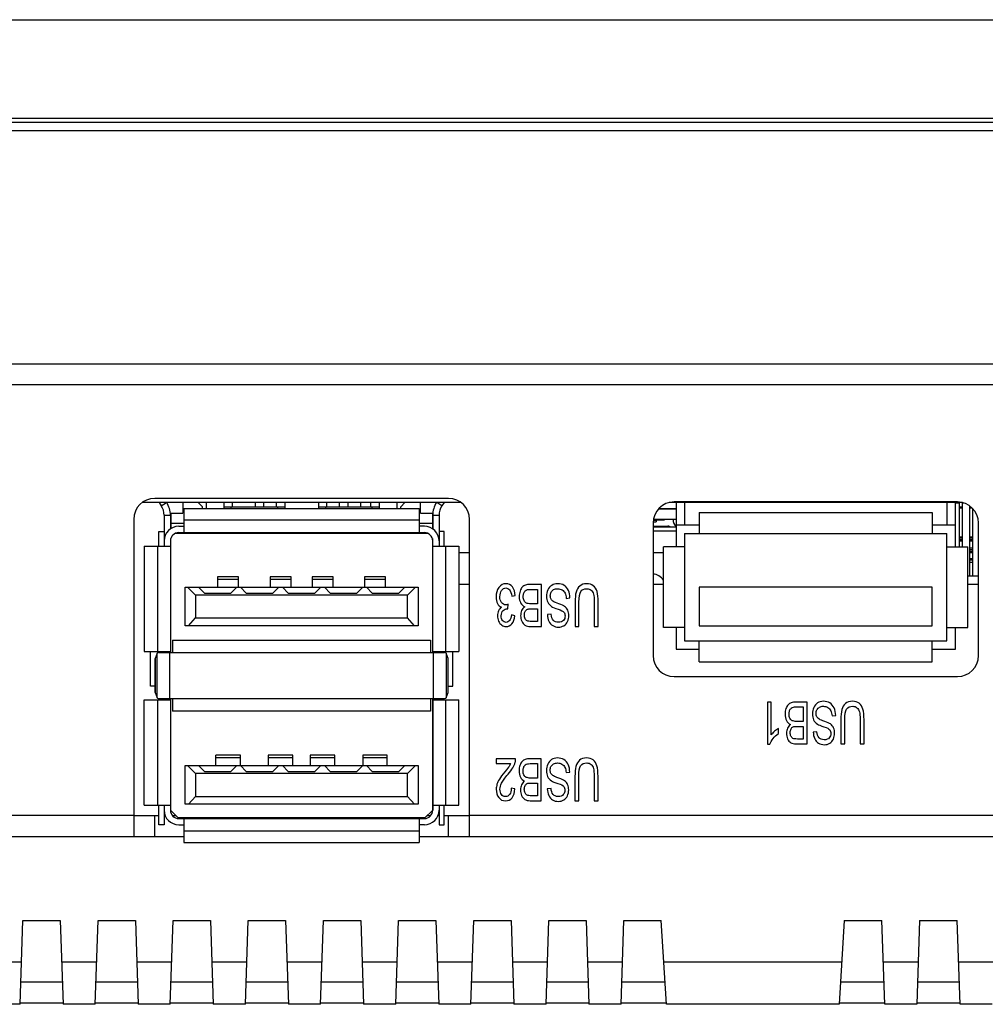
# Model space of a CAD drawing. Extents: x 0 to 1170, y 0 to 805.
# Drawn here: x 427 to 473, y 177 to 224 of the extents above; entities that cross this region are included whole.
import ezdxf

# ---------------------------------------------------------------- set-up
doc = ezdxf.new("R2010")
doc.units = 0
doc.header["$MEASUREMENT"] = 0
doc.layers.add('1_外観図', color=7, linetype='CONTINUOUS')

msp = doc.modelspace()

# ---------------------------------------------------------------- linework, layer by layer
at = {"layer": '1_外観図', "color": 7, "linetype": 'Continuous'}
for p, q in [((266.198, 224.083), (557.798, 224.083)), ((560.398, 219.383), (263.598, 219.383)), ((560.198, 219.183), (263.798, 219.183)), ((556.948, 218.783), (267.048, 218.783)), ((553.498, 206.683), (270.498, 206.683)), ((447.498, 201.283), (433.498, 201.283)), ((448.098, 201.083), (432.898, 201.083)), ((433.71, 201.083), (433.815, 200.925)), ((434.838, 201.083), (434.838, 200.583)), ((434.888, 200.803), (446.108, 200.803)), ((434.888, 200.803), (434.888, 199.653)), ((435.57, 201.083), (435.77, 200.883)), ((435.77, 200.803), (435.77, 200.883)), ((435.948, 201.083), (435.948, 200.803)), ((436.798, 201.083), (436.798, 200.803)), ((436.798, 200.883), (439.698, 200.883)), ((437.198, 201.083), (437.198, 200.883)), ((438.298, 200.883), (438.298, 201.083)), ((438.698, 200.883), (438.698, 201.083)), ((439.298, 200.883), (439.298, 201.083)), ((439.698, 201.083), (439.698, 200.803)), ((441.298, 201.083), (441.298, 200.803)), ((441.298, 200.883), (444.198, 200.883)), ((441.698, 200.883), (441.698, 201.083)), ((442.298, 200.883), (442.298, 201.083)), ((442.698, 201.083), (442.698, 200.883)), ((443.323, 200.883), (443.323, 201.083)), ((443.798, 200.883), (443.798, 201.083)), ((444.198, 201.083), (444.198, 200.803)), ((445.048, 200.803), (445.048, 201.083)), ((445.225, 200.883), (445.425, 201.083)), ((445.225, 200.803), (445.225, 200.883)), ((446.108, 200.803), (446.108, 199.653)), ((446.158, 200.583), (446.158, 201.083)), ((447.286, 201.083), (447.181, 200.925)), ((458.348, 200.773), (457.497, 200.773)), ((458.348, 200.783), (457.505, 200.783)), ((471.991, 201.083), (458.005, 201.083)), ((471.748, 201.113), (458.248, 201.113)), ((458.348, 201.083), (458.348, 198.973)), ((458.748, 201.083), (458.748, 200.013)), ((471.248, 201.083), (471.248, 200.013)), ((471.648, 198.973), (471.648, 201.083)), ((471.648, 201.063), (471.823, 201.063)), ((471.723, 201.083), (471.723, 201.063)), ((471.823, 201.083), (471.823, 198.973)), ((471.823, 200.883), (471.973, 200.883)), ((471.973, 201.083), (471.973, 198.973)), ((471.973, 201.063), (472.06, 201.063)), ((472.323, 200.931), (472.323, 197.583)), ((472.323, 200.883), (472.386, 200.883)), ((472.473, 200.802), (472.473, 197.583)), ((432.498, 200.283), (432.498, 185.183)), ((433.948, 200.483), (434.248, 200.483)), ((433.948, 200.483), (433.948, 199.013)), ((434.248, 200.483), (434.248, 199.828)), ((434.268, 200.583), (434.838, 200.583)), ((434.268, 200.583), (434.268, 199.841)), ((446.158, 200.583), (446.728, 200.583)), ((446.728, 200.583), (446.728, 199.841)), ((446.748, 200.483), (447.048, 200.483)), ((446.748, 200.483), (446.748, 199.828)), ((447.048, 200.483), (447.048, 199.013)), ((448.498, 185.183), (448.498, 200.283)), ((458.348, 200.273), (457.261, 200.273)), ((457.388, 200.273), (457.388, 200.163)), ((457.388, 200.263), (457.788, 200.263)), ((457.788, 200.273), (457.788, 200.263)), ((459.448, 200.613), (470.548, 200.613)), ((459.448, 200.613), (459.448, 199.613)), ((470.548, 200.613), (470.548, 199.613)), ((434.888, 200.083), (434.268, 200.083)), ((434.648, 199.953), (434.888, 199.953)), ((446.728, 200.083), (446.108, 200.083)), ((446.348, 199.953), (446.108, 199.953)), ((457.248, 200.113), (457.248, 193.793)), ((457.248, 199.963), (457.943, 199.963)), ((457.248, 199.933), (458.348, 199.933)), ((457.249, 200.163), (457.388, 200.163)), ((459.448, 200.013), (458.348, 200.013)), ((471.648, 200.013), (470.548, 200.013)), ((472.748, 193.793), (472.748, 200.113)), ((433.698, 199.703), (433.948, 199.703)), ((433.698, 199.013), (433.698, 199.703)), ((434.268, 193.943), (434.268, 199.378)), ((446.541, 199.603), (434.454, 199.603)), ((434.648, 199.653), (446.348, 199.653)), ((446.728, 199.378), (446.728, 193.943)), ((447.298, 199.703), (447.048, 199.703)), ((447.298, 199.013), (447.298, 199.703)), ((457.248, 199.733), (458.348, 199.733)), ((458.748, 199.613), (471.248, 199.613)), ((458.748, 199.613), (458.748, 194.493)), ((471.248, 194.493), (471.248, 199.613)), ((471.823, 199.453), (471.973, 199.453)), ((472.323, 199.453), (472.473, 199.453)), ((432.998, 199.013), (434.248, 199.013)), ((432.998, 199.013), (432.998, 193.993)), ((434.248, 199.253), (434.248, 193.943)), ((446.748, 193.943), (446.748, 199.253)), ((446.748, 199.013), (447.998, 199.013)), ((447.998, 199.013), (447.998, 193.993)), ((458.748, 198.973), (457.748, 198.973)), ((457.748, 195.133), (457.748, 198.973)), ((471.248, 198.973), (472.248, 198.973)), ((471.823, 199.253), (471.973, 199.253)), ((472.248, 195.133), (472.248, 198.973)), ((472.323, 199.253), (472.473, 199.253)), ((472.473, 198.903), (472.323, 198.903)), ((448.498, 198.683), (447.998, 198.683)), ((457.748, 198.683), (457.248, 198.683)), ((472.323, 198.703), (472.473, 198.703)), ((472.473, 198.403), (472.323, 198.403)), ((437.498, 197.553), (436.498, 197.553)), ((436.498, 197.553), (436.498, 197.053)), ((437.498, 197.053), (437.498, 197.553)), ((439.998, 197.553), (438.998, 197.553)), ((438.998, 197.553), (438.998, 197.053)), ((439.998, 197.053), (439.998, 197.553)), ((441.998, 197.553), (440.998, 197.553)), ((440.998, 197.553), (440.998, 197.053)), ((441.998, 197.053), (441.998, 197.553)), ((444.498, 197.553), (443.498, 197.553)), ((443.498, 197.553), (443.498, 197.053)), ((444.498, 197.053), (444.498, 197.553)), ((472.748, 197.583), (472.248, 197.583)), ((434.948, 197.053), (446.048, 197.053)), ((434.948, 195.213), (434.948, 197.053)), ((435.068, 197.053), (435.448, 196.673)), ((435.585, 197.053), (435.865, 196.773)), ((437.13, 196.773), (437.41, 197.053)), ((437.585, 197.053), (437.865, 196.773)), ((439.13, 196.773), (439.41, 197.053)), ((439.585, 197.053), (439.865, 196.773)), ((441.13, 196.773), (441.41, 197.053)), ((441.585, 197.053), (441.865, 196.773)), ((443.13, 196.773), (443.41, 197.053)), ((443.585, 197.053), (443.865, 196.773)), ((445.13, 196.773), (445.41, 197.053)), ((445.548, 196.673), (445.928, 197.053)), ((446.048, 197.053), (446.048, 195.213)), ((448.498, 197.183), (447.998, 197.183)), ((451.925, 197.183), (451.391, 197.183)), ((451.925, 195.183), (451.925, 197.183)), ((457.748, 197.183), (457.248, 197.183)), ((470.548, 197.053), (459.448, 197.053)), ((459.448, 197.053), (459.448, 195.213)), ((470.548, 195.213), (470.548, 197.053)), ((472.748, 197.183), (472.248, 197.183)), ((445.548, 196.673), (435.448, 196.673)), ((435.448, 196.673), (435.448, 195.588)), ((435.865, 196.773), (437.13, 196.773)), ((437.865, 196.773), (439.13, 196.773)), ((439.865, 196.773), (441.13, 196.773)), ((441.865, 196.773), (443.13, 196.773)), ((443.865, 196.773), (445.13, 196.773)), ((445.548, 195.588), (445.548, 196.673)), ((450.509, 196.623), (450.681, 196.655)), ((451.391, 196.947), (451.739, 196.947)), ((451.739, 196.947), (451.739, 196.26)), ((453.11, 196.519), (453.285, 196.541)), ((450.323, 196.021), (450.342, 196.237)), ((451.739, 196.26), (451.416, 196.26)), ((453.53, 196.339), (453.53, 195.183)), ((453.715, 195.183), (453.715, 196.338)), ((454.446, 196.338), (454.446, 195.183)), ((454.631, 195.183), (454.631, 196.339)), ((435.116, 195.213), (435.448, 195.588)), ((435.448, 195.588), (445.548, 195.588)), ((445.879, 195.213), (445.548, 195.588)), ((450.664, 195.694), (450.492, 195.737)), ((451.437, 196.024), (451.739, 196.024)), ((451.739, 196.024), (451.739, 195.419)), ((452.39, 195.766), (452.212, 195.747)), ((446.048, 195.213), (434.948, 195.213)), ((451.399, 195.183), (451.925, 195.183)), ((451.739, 195.419), (451.46, 195.419)), ((453.53, 195.183), (453.715, 195.183)), ((454.446, 195.183), (454.631, 195.183)), ((458.748, 195.133), (457.748, 195.133)), ((458.348, 195.133), (458.348, 194.093)), ((459.448, 195.213), (470.548, 195.213)), ((471.248, 195.133), (472.248, 195.133)), ((471.648, 194.093), (471.648, 195.133)), ((434.268, 194.613), (434.248, 194.613)), ((434.348, 194.533), (446.648, 194.533)), ((434.348, 194.533), (434.348, 193.933)), ((446.648, 194.533), (446.648, 193.933)), ((446.728, 194.613), (446.748, 194.613)), ((458.748, 194.493), (471.248, 194.493)), ((459.448, 193.493), (459.448, 194.493)), ((470.548, 193.493), (470.548, 194.493)), ((432.998, 193.993), (434.248, 193.993)), ((433.298, 192.333), (433.298, 193.993)), ((433.609, 193.905), (433.518, 193.654)), ((433.688, 193.943), (434.348, 193.943)), ((433.948, 193.993), (433.948, 193.943)), ((446.648, 193.943), (447.307, 193.943)), ((446.748, 193.993), (447.998, 193.993)), ((447.048, 193.993), (447.048, 193.943)), ((447.478, 193.654), (447.387, 193.905)), ((447.698, 192.333), (447.698, 193.993)), ((458.348, 194.093), (459.448, 194.093)), ((470.548, 194.093), (471.648, 194.093)), ((433.518, 193.654), (433.517, 193.649)), ((433.517, 192.038), (433.517, 193.649)), ((447.479, 193.649), (447.478, 193.654)), ((447.478, 192.038), (447.478, 193.649)), ((459.448, 193.493), (470.548, 193.493)), ((458.248, 192.793), (471.748, 192.793)), ((433.517, 192.333), (433.298, 192.333)), ((447.478, 192.333), (447.698, 192.333)), ((433.517, 192.038), (433.518, 192.033)), ((433.518, 192.033), (433.609, 191.782)), ((447.387, 191.782), (447.478, 192.033)), ((447.478, 192.033), (447.479, 192.038)), ((432.998, 191.693), (434.248, 191.693)), ((432.998, 186.673), (432.998, 191.693)), ((433.688, 191.743), (434.348, 191.743)), ((433.698, 191.693), (433.698, 191.743)), ((433.948, 191.743), (433.948, 191.693)), ((434.248, 191.743), (434.248, 186.433)), ((434.268, 186.413), (434.268, 191.743)), ((434.348, 191.753), (434.348, 191.153)), ((446.648, 191.753), (446.648, 191.153)), ((446.648, 191.743), (447.307, 191.743)), ((446.728, 191.743), (446.728, 186.413)), ((446.748, 191.743), (446.748, 186.433)), ((446.748, 191.693), (447.998, 191.693)), ((447.048, 191.743), (447.048, 191.693)), ((447.298, 191.693), (447.298, 191.743)), ((447.998, 186.673), (447.998, 191.693)), ((462.871, 191.583), (462.7, 191.583)), ((462.7, 191.583), (462.7, 189.575)), ((462.871, 190.019), (462.871, 191.583)), ((464.59, 191.583), (464.056, 191.583)), ((464.59, 189.583), (464.59, 191.583)), ((446.648, 191.153), (434.348, 191.153)), ((464.056, 191.347), (464.404, 191.347)), ((464.404, 191.347), (464.404, 190.66)), ((465.775, 190.919), (465.949, 190.941)), ((464.404, 190.66), (464.08, 190.66)), ((464.102, 190.424), (464.404, 190.424)), ((464.404, 190.424), (464.404, 189.819)), ((466.195, 190.739), (466.195, 189.583)), ((466.38, 189.583), (466.38, 190.738)), ((467.111, 190.738), (467.111, 189.583)), ((467.296, 189.583), (467.296, 190.739)), ((463.215, 190.077), (463.215, 190.315)), ((465.055, 190.166), (464.877, 190.147)), ((462.7, 189.575), (462.81, 189.575)), ((464.064, 189.583), (464.59, 189.583)), ((464.404, 189.819), (464.124, 189.819)), ((466.195, 189.583), (466.38, 189.583)), ((467.111, 189.583), (467.296, 189.583)), ((437.583, 189.053), (436.413, 189.053)), ((436.413, 188.553), (436.413, 189.053)), ((437.583, 188.553), (437.583, 189.053)), ((440.083, 189.053), (438.913, 189.053)), ((438.913, 189.053), (438.913, 188.553)), ((440.083, 188.553), (440.083, 189.053)), ((442.083, 189.053), (440.913, 189.053)), ((440.913, 189.053), (440.913, 188.553)), ((442.083, 188.553), (442.083, 189.053)), ((444.583, 189.053), (443.413, 189.053)), ((443.413, 189.053), (443.413, 188.553)), ((444.583, 188.553), (444.583, 189.054)), ((434.948, 188.553), (446.048, 188.553)), ((434.948, 186.713), (434.948, 188.553)), ((435.448, 188.173), (435.068, 188.553)), ((435.585, 188.553), (435.865, 188.273)), ((437.13, 188.273), (437.41, 188.553)), ((437.585, 188.553), (437.865, 188.273)), ((439.13, 188.273), (439.41, 188.553)), ((439.585, 188.553), (439.865, 188.273)), ((441.13, 188.273), (441.41, 188.553)), ((441.585, 188.553), (441.865, 188.273)), ((443.13, 188.273), (443.41, 188.553)), ((443.585, 188.553), (443.865, 188.273)), ((445.13, 188.273), (445.41, 188.553)), ((445.928, 188.553), (445.548, 188.173)), ((446.048, 188.553), (446.048, 186.713)), ((450.697, 188.883), (449.772, 188.883)), ((449.772, 188.883), (449.772, 188.647)), ((449.772, 188.647), (450.458, 188.647)), ((451.917, 188.883), (451.384, 188.883)), ((451.384, 188.647), (451.732, 188.647)), ((451.732, 188.647), (451.732, 187.96)), ((451.917, 186.883), (451.917, 188.883)), ((445.548, 188.173), (435.448, 188.173)), ((435.448, 188.173), (435.448, 187.088)), ((435.865, 188.273), (437.13, 188.273)), ((437.865, 188.273), (439.13, 188.273)), ((439.865, 188.273), (441.13, 188.273)), ((441.865, 188.273), (443.13, 188.273)), ((443.865, 188.273), (445.13, 188.273)), ((445.548, 187.088), (445.548, 188.173)), ((453.103, 188.219), (453.277, 188.241)), ((451.732, 187.96), (451.408, 187.96)), ((451.429, 187.724), (451.732, 187.724)), ((451.732, 187.724), (451.732, 187.119)), ((453.523, 188.039), (453.523, 186.883)), ((453.708, 186.883), (453.708, 188.038)), ((454.439, 188.038), (454.439, 186.883)), ((454.624, 186.883), (454.624, 188.039)), ((450.665, 187.454), (450.488, 187.48)), ((452.383, 187.466), (452.205, 187.447)), ((432.998, 186.673), (434.248, 186.673)), ((433.698, 185.733), (433.698, 186.673)), ((433.948, 186.673), (433.948, 185.733)), ((446.048, 186.713), (434.948, 186.713)), ((435.116, 186.713), (435.448, 187.088)), ((435.448, 187.088), (445.548, 187.088)), ((445.548, 187.088), (445.879, 186.713)), ((446.748, 186.673), (447.998, 186.673)), ((447.048, 186.673), (447.048, 185.733)), ((447.298, 185.733), (447.298, 186.673)), ((451.392, 186.883), (451.917, 186.883)), ((451.732, 187.119), (451.452, 187.119)), ((453.523, 186.883), (453.708, 186.883)), ((454.439, 186.883), (454.624, 186.883)), ((434.618, 186.063), (434.268, 186.413)), ((446.728, 186.413), (446.378, 186.063)), ((432.498, 186.183), (433.698, 186.183)), ((433.948, 185.733), (433.698, 185.733)), ((433.994, 186.183), (433.948, 186.183)), ((434.336, 186.183), (434.498, 186.183)), ((446.378, 186.063), (434.618, 186.063)), ((434.648, 186.033), (446.348, 186.033)), ((434.648, 185.733), (434.888, 185.733)), ((434.888, 186.033), (434.888, 184.883)), ((434.898, 186.063), (434.898, 186.033)), ((446.098, 186.063), (446.098, 186.033)), ((446.108, 186.033), (446.108, 184.883)), ((446.348, 185.733), (446.108, 185.733)), ((446.498, 186.183), (446.66, 186.183)), ((447.001, 186.183), (447.048, 186.183)), ((447.048, 185.733), (447.298, 185.733)), ((447.298, 186.183), (448.498, 186.183)), ((300.458, 185.183), (434.888, 185.183)), ((434.888, 184.883), (446.108, 184.883)), ((446.108, 185.183), (523.538, 185.183)), ((427.084, 177.183), (427.218, 181.183)), ((427.218, 181.183), (428.998, 181.183)), ((428.998, 181.183), (429.131, 177.183)), ((430.664, 177.183), (430.798, 181.183)), ((430.798, 181.183), (432.578, 181.183)), ((432.578, 181.183), (432.711, 177.183)), ((434.244, 177.183), (434.378, 181.183)), ((434.378, 181.183), (436.158, 181.183)), ((436.158, 181.183), (436.291, 177.183)), ((437.824, 177.183), (437.958, 181.183)), ((437.958, 181.183), (439.738, 181.183)), ((439.738, 181.183), (439.871, 177.183)), ((441.404, 177.183), (441.538, 181.183)), ((441.538, 181.183), (443.318, 181.183)), ((443.318, 181.183), (443.451, 177.183)), ((444.984, 177.183), (445.118, 181.183)), ((445.118, 181.183), (446.898, 181.183)), ((446.898, 181.183), (447.031, 177.183)), ((448.564, 177.183), (448.698, 181.183)), ((448.698, 181.183), (450.478, 181.183)), ((450.478, 181.183), (450.611, 177.183)), ((452.144, 177.183), (452.278, 181.183)), ((452.278, 181.183), (454.058, 181.183)), ((454.058, 181.183), (454.191, 177.183)), ((455.724, 177.183), (455.858, 181.183)), ((455.858, 181.183), (457.638, 181.183)), ((457.878, 177.183), (457.638, 181.183)), ((466.358, 181.183), (466.118, 177.183)), ((466.358, 181.183), (468.148, 181.183)), ((468.281, 177.183), (468.148, 181.183)), ((469.948, 181.183), (469.814, 177.183)), ((469.948, 181.183), (471.738, 181.183)), ((471.871, 177.183), (471.738, 181.183)), ((427.151, 179.183), (425.484, 179.183)), ((430.731, 179.183), (429.064, 179.183)), ((434.311, 179.183), (432.644, 179.183)), ((437.891, 179.183), (436.224, 179.183)), ((441.471, 179.183), (439.804, 179.183)), ((445.051, 179.183), (443.384, 179.183)), ((448.631, 179.183), (446.964, 179.183)), ((452.211, 179.183), (450.544, 179.183)), ((455.791, 179.183), (454.124, 179.183)), ((466.238, 179.183), (457.758, 179.183)), ((469.881, 179.183), (468.214, 179.183)), ((473.471, 179.183), (471.804, 179.183)), ((427.084, 177.183), (425.551, 177.183)), ((429.129, 177.233), (427.086, 177.233)), ((430.664, 177.183), (429.131, 177.183)), ((432.709, 177.233), (430.666, 177.233)), ((434.244, 177.183), (432.711, 177.183)), ((436.289, 177.233), (434.246, 177.233)), ((437.824, 177.183), (436.291, 177.183)), ((439.869, 177.233), (437.826, 177.233)), ((441.404, 177.183), (439.871, 177.183)), ((443.449, 177.233), (441.406, 177.233)), ((444.984, 177.183), (443.451, 177.183)), ((447.029, 177.233), (444.986, 177.233)), ((448.564, 177.183), (447.031, 177.183)), ((450.609, 177.233), (448.566, 177.233)), ((452.144, 177.183), (450.611, 177.183)), ((454.189, 177.233), (452.146, 177.233)), ((455.724, 177.183), (454.191, 177.183)), ((457.875, 177.233), (455.726, 177.233)), ((466.118, 177.183), (457.878, 177.183)), ((468.279, 177.233), (466.121, 177.233)), ((469.814, 177.183), (468.281, 177.183)), ((471.869, 177.233), (469.816, 177.233)), ((473.404, 177.183), (471.871, 177.183))]:
    msp.add_line(p, q, dxfattribs=at)
at = {"layer": '1_外観図', "color": 9, "linetype": 'Continuous'}
for p, q in [((552.498, 207.683), (271.498, 207.683)), ((433.815, 200.925), (434.054, 201.083)), ((437.148, 200.803), (437.148, 200.883)), ((439.348, 200.883), (439.348, 200.803)), ((441.648, 200.803), (441.648, 200.883)), ((443.848, 200.883), (443.848, 200.803)), ((447.181, 200.925), (446.941, 201.083)), ((471.823, 200.833), (471.973, 200.833)), ((472.323, 200.833), (472.442, 200.833)), ((434.888, 200.253), (446.108, 200.253)), ((457.388, 200.236), (457.255, 200.236)), ((457.798, 199.963), (457.798, 199.933)), ((471.823, 199.403), (471.973, 199.403)), ((472.323, 199.403), (472.473, 199.403)), ((433.648, 193.993), (433.648, 199.013)), ((447.348, 199.013), (447.348, 193.993)), ((471.973, 199.303), (471.823, 199.303)), ((472.473, 199.303), (472.323, 199.303)), ((472.323, 198.853), (472.473, 198.853)), ((472.473, 198.753), (472.323, 198.753)), ((472.323, 198.353), (472.473, 198.353)), ((472.473, 198.223), (472.323, 198.223)), ((437.498, 197.422), (436.498, 197.422)), ((439.998, 197.422), (438.998, 197.422)), ((441.998, 197.422), (440.998, 197.422)), ((444.498, 197.422), (443.498, 197.422)), ((433.609, 191.782), (433.609, 193.905)), ((434.208, 193.943), (434.208, 191.743)), ((446.648, 193.933), (434.348, 193.933)), ((446.788, 191.743), (446.788, 193.943)), ((447.387, 193.905), (447.387, 191.782)), ((433.518, 193.654), (433.518, 192.033)), ((447.478, 192.033), (447.478, 193.654)), ((433.648, 186.673), (433.648, 191.693)), ((434.348, 191.753), (446.648, 191.753)), ((447.348, 191.693), (447.348, 186.673)), ((437.583, 188.922), (436.413, 188.922)), ((440.083, 188.922), (438.913, 188.922)), ((442.083, 188.922), (440.913, 188.922)), ((444.583, 188.922), (443.413, 188.922)), ((432.498, 186.183), (409.623, 186.183)), ((433.498, 185.183), (433.498, 186.183)), ((447.498, 185.183), (447.498, 186.183)), ((522.498, 186.183), (448.498, 186.183)), ((446.108, 185.433), (434.888, 185.433)), ((429.096, 178.233), (427.119, 178.233)), ((432.676, 178.233), (430.699, 178.233)), ((436.256, 178.233), (434.279, 178.233)), ((439.836, 178.233), (437.859, 178.233)), ((443.416, 178.233), (441.439, 178.233)), ((446.996, 178.233), (445.019, 178.233)), ((450.576, 178.233), (448.599, 178.233)), ((454.156, 178.233), (452.179, 178.233)), ((457.815, 178.233), (455.759, 178.233)), ((468.246, 178.233), (466.181, 178.233)), ((471.836, 178.233), (469.849, 178.233))]:
    msp.add_line(p, q, dxfattribs=at)
at = {"layer": '1_外観図', "color": 7, "linetype": 'Continuous'}
for centre, radius, start, end in [((433.498, 200.283), 1, 90, 180), ((447.498, 200.283), 1, 0, 90), ((433.148, 200.483), 0.8, 0, 33.5016), ((433.148, 200.483), 1.1, 0, 33.0602), ((447.848, 200.483), 1.1, 146.9398, 180), ((447.848, 200.483), 0.8, 146.4984, 180), ((458.248, 200.113), 1, 90, 180), ((471.748, 200.113), 1, 0, 90), ((458.698, 200.283), 0.5, 181.1556, 224.4275), ((434.648, 199.253), 0.7, 90, 180), ((446.348, 199.253), 0.7, 0, 90), ((457.943, 199.733), 0.23, 60.4082, 90), ((434.648, 199.253), 0.4, 90, 180), ((446.348, 199.253), 0.4, 0, 90), ((456.998, 196.733), 1, 41.4031, 75.521), ((458.248, 193.793), 1, 180, 270), ((471.748, 193.793), 1, 270, 0), ((450.105, 188.864), 0.592, 345.2082, 1.9088), ((450.6, 187.431), 0.826, 163.4557, 180.0577), ((434.648, 186.433), 0.7, 180, 270), ((434.648, 186.433), 0.4, 180, 270), ((446.348, 186.433), 0.7, 270, 0), ((446.348, 186.433), 0.4, 270, 0)]:
    msp.add_arc(centre, radius, start, end, dxfattribs=at)
for centre, ratio, start_param, end_param in [((434.208, 193.9), 0.144858, 2.618315, 3.089233), ((446.788, 193.9), 0.144858, 0.05236, 0.523278), ((434.208, 191.787), 0.144851, -3.089233, -2.617994), ((446.788, 191.787), 0.144851, -0.523599, -0.05236)]:
    msp.add_ellipse(centre, major_axis=(0.6, 0), ratio=ratio, start_param=start_param, end_param=end_param, dxfattribs=at)
for points in [[(449.898, 197.037), (449.809, 196.916), (449.764, 196.767), (449.764, 196.593)], [(450.236, 197.219), (450.101, 197.219), (449.988, 197.159), (449.898, 197.037)], [(450.031, 196.896), (450.086, 196.976), (450.155, 197.016), (450.235, 197.016)], [(450.235, 197.016), (450.304, 197.016), (450.361, 196.986), (450.409, 196.924)], [(450.543, 197.062), (450.462, 197.167), (450.359, 197.219), (450.236, 197.219)], [(450.681, 196.655), (450.67, 196.822), (450.624, 196.958), (450.543, 197.062)], [(451.012, 197.051), (450.972, 197.007), (450.937, 196.946), (450.909, 196.866)], [(451.165, 197.151), (451.104, 197.129), (451.053, 197.095), (451.012, 197.051)], [(451.391, 197.183), (451.302, 197.183), (451.227, 197.172), (451.165, 197.151)], [(452.419, 197.139), (452.338, 197.088), (452.277, 197.014), (452.234, 196.92)], [(452.688, 197.218), (452.588, 197.218), (452.499, 197.19), (452.419, 197.139)], [(452.509, 196.935), (452.564, 196.965), (452.626, 196.98), (452.696, 196.98)], [(453.007, 197.138), (452.921, 197.19), (452.815, 197.218), (452.688, 197.218)], [(452.696, 196.98), (452.776, 196.98), (452.848, 196.961), (452.911, 196.922)], [(453.208, 196.901), (453.159, 197.007), (453.093, 197.087), (453.007, 197.138)], [(453.751, 197.107), (453.667, 197.033), (453.61, 196.936), (453.578, 196.818)], [(454.077, 197.218), (453.943, 197.218), (453.834, 197.181), (453.751, 197.107)], [(454.399, 197.121), (454.316, 197.185), (454.209, 197.218), (454.077, 197.218)], [(454.578, 196.841), (454.542, 196.964), (454.483, 197.057), (454.399, 197.121)], [(449.764, 196.593), (449.764, 196.464), (449.787, 196.357), (449.833, 196.271)], [(449.947, 196.598), (449.947, 196.717), (449.976, 196.816), (450.031, 196.896)], [(450.024, 196.32), (449.973, 196.393), (449.947, 196.486), (449.947, 196.598)], [(450.409, 196.924), (450.457, 196.863), (450.49, 196.762), (450.509, 196.623)], [(450.909, 196.866), (450.882, 196.785), (450.867, 196.698), (450.867, 196.604)], [(450.867, 196.604), (450.867, 196.488), (450.89, 196.387), (450.936, 196.301)], [(451.059, 196.604), (451.059, 196.668), (451.069, 196.724), (451.087, 196.772)], [(451.1, 196.41), (451.073, 196.464), (451.059, 196.53), (451.059, 196.604)], [(451.087, 196.772), (451.106, 196.822), (451.129, 196.859), (451.158, 196.884)], [(451.158, 196.884), (451.186, 196.909), (451.223, 196.927), (451.265, 196.938)], [(451.265, 196.938), (451.29, 196.945), (451.332, 196.947), (451.391, 196.947)], [(452.234, 196.92), (452.192, 196.826), (452.17, 196.725), (452.17, 196.619)], [(452.17, 196.619), (452.17, 196.512), (452.19, 196.417), (452.229, 196.335)], [(452.349, 196.64), (452.349, 196.703), (452.362, 196.76), (452.389, 196.812)], [(452.387, 196.477), (452.362, 196.523), (452.349, 196.578), (452.349, 196.64)], [(452.389, 196.812), (452.415, 196.864), (452.456, 196.905), (452.509, 196.935)], [(452.911, 196.922), (452.975, 196.882), (453.022, 196.83), (453.052, 196.766)], [(453.052, 196.766), (453.083, 196.702), (453.102, 196.62), (453.11, 196.519)], [(453.285, 196.541), (453.283, 196.675), (453.257, 196.795), (453.208, 196.901)], [(453.578, 196.818), (453.546, 196.7), (453.53, 196.541), (453.53, 196.339)], [(453.715, 196.338), (453.715, 196.589), (453.745, 196.759), (453.802, 196.846)], [(453.802, 196.846), (453.86, 196.935), (453.958, 196.979), (454.093, 196.979)], [(454.093, 196.979), (454.174, 196.979), (454.24, 196.957), (454.296, 196.912)], [(454.296, 196.912), (454.351, 196.868), (454.389, 196.804), (454.412, 196.722)], [(454.412, 196.722), (454.435, 196.64), (454.446, 196.512), (454.446, 196.338)], [(454.631, 196.339), (454.631, 196.552), (454.614, 196.718), (454.578, 196.841)], [(449.833, 196.271), (449.879, 196.185), (449.944, 196.127), (450.026, 196.1)], [(450.026, 196.1), (449.963, 196.059), (449.914, 196.002), (449.882, 195.931)], [(450.221, 196.209), (450.142, 196.209), (450.076, 196.246), (450.024, 196.32)], [(450.342, 196.237), (450.294, 196.219), (450.253, 196.209), (450.221, 196.209)], [(450.936, 196.301), (450.982, 196.216), (451.047, 196.155), (451.131, 196.119)], [(451.131, 196.119), (451.066, 196.073), (451.016, 196.013), (450.984, 195.937)], [(451.211, 196.294), (451.164, 196.316), (451.126, 196.355), (451.1, 196.41)], [(451.416, 196.26), (451.327, 196.26), (451.259, 196.272), (451.211, 196.294)], [(452.229, 196.335), (452.267, 196.253), (452.328, 196.185), (452.409, 196.131)], [(452.513, 196.359), (452.455, 196.391), (452.413, 196.43), (452.387, 196.477)], [(452.409, 196.131), (452.465, 196.095), (452.568, 196.052), (452.719, 196.003)], [(452.762, 196.261), (452.634, 196.305), (452.551, 196.338), (452.513, 196.359)], [(453.033, 196.136), (452.981, 196.175), (452.891, 196.218), (452.762, 196.261)], [(453.182, 195.95), (453.15, 196.024), (453.099, 196.087), (453.033, 196.136)], [(449.882, 195.931), (449.849, 195.86), (449.833, 195.782), (449.833, 195.695)], [(449.833, 195.695), (449.833, 195.605), (449.85, 195.519), (449.885, 195.437)], [(450.01, 195.69), (450.01, 195.804), (450.04, 195.887), (450.098, 195.942)], [(450.074, 195.466), (450.032, 195.526), (450.01, 195.599), (450.01, 195.69)], [(450.098, 195.942), (450.157, 195.996), (450.223, 196.024), (450.295, 196.024)], [(450.295, 196.024), (450.303, 196.024), (450.312, 196.024), (450.323, 196.021)], [(450.492, 195.737), (450.48, 195.617), (450.451, 195.527), (450.406, 195.467)], [(450.521, 195.312), (450.595, 195.402), (450.643, 195.53), (450.664, 195.694)], [(450.984, 195.937), (450.952, 195.861), (450.935, 195.781), (450.935, 195.695)], [(450.935, 195.695), (450.935, 195.604), (450.954, 195.516), (450.991, 195.432)], [(451.118, 195.726), (451.118, 195.797), (451.13, 195.855), (451.154, 195.901)], [(451.151, 195.552), (451.129, 195.602), (451.118, 195.661), (451.118, 195.726)], [(451.154, 195.901), (451.178, 195.947), (451.213, 195.981), (451.26, 196.001)], [(451.26, 196.001), (451.296, 196.017), (451.355, 196.024), (451.437, 196.024)], [(452.212, 195.747), (452.216, 195.63), (452.239, 195.524), (452.281, 195.432)], [(452.487, 195.48), (452.432, 195.545), (452.399, 195.64), (452.39, 195.766)], [(452.719, 196.003), (452.87, 195.954), (452.963, 195.906), (452.998, 195.86)], [(453.052, 195.683), (453.052, 195.601), (453.028, 195.53), (452.976, 195.471)], [(452.998, 195.86), (453.034, 195.814), (453.052, 195.755), (453.052, 195.683)], [(453.171, 195.418), (453.211, 195.505), (453.231, 195.599), (453.231, 195.7)], [(453.231, 195.7), (453.231, 195.793), (453.215, 195.876), (453.182, 195.95)], [(449.885, 195.437), (449.919, 195.357), (449.968, 195.293), (450.032, 195.246)], [(450.032, 195.246), (450.097, 195.2), (450.167, 195.175), (450.243, 195.175)], [(450.239, 195.377), (450.172, 195.377), (450.117, 195.407), (450.074, 195.466)], [(450.406, 195.467), (450.362, 195.407), (450.306, 195.377), (450.239, 195.377)], [(450.243, 195.175), (450.354, 195.175), (450.446, 195.222), (450.521, 195.312)], [(450.991, 195.432), (451.027, 195.347), (451.078, 195.286), (451.143, 195.245)], [(451.143, 195.245), (451.207, 195.204), (451.292, 195.183), (451.399, 195.183)], [(451.247, 195.448), (451.206, 195.467), (451.174, 195.501), (451.151, 195.552)], [(451.46, 195.419), (451.359, 195.419), (451.289, 195.429), (451.247, 195.448)], [(452.281, 195.432), (452.324, 195.339), (452.385, 195.269), (452.464, 195.222)], [(452.464, 195.222), (452.543, 195.174), (452.635, 195.149), (452.738, 195.149)], [(452.731, 195.383), (452.624, 195.383), (452.543, 195.415), (452.487, 195.48)], [(452.976, 195.471), (452.924, 195.413), (452.843, 195.383), (452.731, 195.383)], [(452.738, 195.149), (452.833, 195.149), (452.919, 195.172), (452.995, 195.218)], [(452.995, 195.218), (453.073, 195.264), (453.131, 195.331), (453.171, 195.418)], [(463.677, 191.451), (463.636, 191.407), (463.602, 191.346), (463.574, 191.266)], [(463.83, 191.551), (463.769, 191.529), (463.718, 191.495), (463.677, 191.451)], [(464.056, 191.583), (463.967, 191.583), (463.891, 191.572), (463.83, 191.551)], [(465.083, 191.539), (465.003, 191.488), (464.942, 191.414), (464.899, 191.32)], [(465.353, 191.618), (465.253, 191.618), (465.163, 191.59), (465.083, 191.539)], [(465.174, 191.335), (465.228, 191.365), (465.29, 191.38), (465.361, 191.38)], [(465.671, 191.538), (465.586, 191.59), (465.48, 191.618), (465.353, 191.618)], [(465.361, 191.38), (465.441, 191.38), (465.513, 191.361), (465.576, 191.322)], [(465.873, 191.301), (465.824, 191.407), (465.757, 191.487), (465.671, 191.538)], [(466.415, 191.507), (466.332, 191.433), (466.275, 191.336), (466.243, 191.218)], [(466.742, 191.618), (466.607, 191.618), (466.499, 191.581), (466.415, 191.507)], [(466.467, 191.246), (466.525, 191.335), (466.623, 191.379), (466.758, 191.379)], [(467.064, 191.521), (466.981, 191.585), (466.874, 191.618), (466.742, 191.618)], [(466.758, 191.379), (466.838, 191.379), (466.905, 191.357), (466.961, 191.312)], [(467.243, 191.241), (467.207, 191.364), (467.148, 191.457), (467.064, 191.521)], [(463.574, 191.266), (463.547, 191.185), (463.532, 191.098), (463.532, 191.004)], [(463.532, 191.004), (463.532, 190.888), (463.555, 190.787), (463.601, 190.701)], [(463.724, 191.004), (463.724, 191.068), (463.734, 191.124), (463.752, 191.172)], [(463.764, 190.81), (463.738, 190.864), (463.724, 190.93), (463.724, 191.004)], [(463.752, 191.172), (463.771, 191.222), (463.794, 191.259), (463.822, 191.284)], [(463.822, 191.284), (463.851, 191.309), (463.888, 191.327), (463.93, 191.338)], [(463.93, 191.338), (463.954, 191.345), (463.996, 191.347), (464.056, 191.347)], [(464.899, 191.32), (464.857, 191.226), (464.835, 191.125), (464.835, 191.019)], [(464.835, 191.019), (464.835, 190.912), (464.855, 190.817), (464.894, 190.735)], [(465.014, 191.04), (465.014, 191.103), (465.027, 191.16), (465.054, 191.212)], [(465.052, 190.877), (465.027, 190.923), (465.014, 190.978), (465.014, 191.04)], [(465.054, 191.212), (465.08, 191.264), (465.12, 191.305), (465.174, 191.335)], [(465.576, 191.322), (465.64, 191.282), (465.687, 191.23), (465.717, 191.166)], [(465.717, 191.166), (465.748, 191.102), (465.767, 191.02), (465.775, 190.919)], [(465.949, 190.941), (465.947, 191.075), (465.922, 191.195), (465.873, 191.301)], [(466.243, 191.218), (466.211, 191.1), (466.195, 190.941), (466.195, 190.739)], [(466.38, 190.738), (466.38, 190.989), (466.41, 191.159), (466.467, 191.246)], [(466.961, 191.312), (467.016, 191.268), (467.054, 191.204), (467.077, 191.122)], [(467.077, 191.122), (467.1, 191.04), (467.111, 190.912), (467.111, 190.738)], [(467.296, 190.739), (467.296, 190.952), (467.279, 191.118), (467.243, 191.241)], [(463.601, 190.701), (463.647, 190.616), (463.712, 190.555), (463.796, 190.519)], [(463.796, 190.519), (463.731, 190.473), (463.681, 190.413), (463.649, 190.337)], [(463.876, 190.694), (463.828, 190.716), (463.791, 190.755), (463.764, 190.81)], [(464.08, 190.66), (463.992, 190.66), (463.924, 190.672), (463.876, 190.694)], [(463.925, 190.401), (463.961, 190.417), (464.019, 190.424), (464.102, 190.424)], [(464.894, 190.735), (464.932, 190.653), (464.993, 190.585), (465.074, 190.531)], [(465.178, 190.759), (465.12, 190.791), (465.077, 190.83), (465.052, 190.877)], [(465.074, 190.531), (465.13, 190.495), (465.233, 190.452), (465.384, 190.403)], [(465.427, 190.661), (465.299, 190.705), (465.216, 190.738), (465.178, 190.759)], [(465.698, 190.536), (465.646, 190.575), (465.556, 190.618), (465.427, 190.661)], [(465.847, 190.35), (465.815, 190.424), (465.764, 190.487), (465.698, 190.536)], [(463.035, 190.188), (462.968, 190.132), (462.914, 190.076), (462.871, 190.019)], [(462.963, 189.843), (463.036, 189.935), (463.12, 190.013), (463.215, 190.077)], [(463.215, 190.315), (463.162, 190.287), (463.102, 190.245), (463.035, 190.188)], [(463.649, 190.337), (463.616, 190.261), (463.6, 190.181), (463.6, 190.095)], [(463.6, 190.095), (463.6, 190.004), (463.619, 189.916), (463.656, 189.832)], [(463.783, 190.126), (463.783, 190.197), (463.795, 190.255), (463.819, 190.301)], [(463.816, 189.952), (463.794, 190.002), (463.783, 190.061), (463.783, 190.126)], [(463.912, 189.848), (463.87, 189.867), (463.839, 189.901), (463.816, 189.952)], [(463.819, 190.301), (463.843, 190.347), (463.878, 190.381), (463.925, 190.401)], [(464.877, 190.147), (464.881, 190.03), (464.904, 189.924), (464.946, 189.832)], [(465.152, 189.88), (465.097, 189.945), (465.064, 190.04), (465.055, 190.166)], [(465.384, 190.403), (465.535, 190.354), (465.628, 190.306), (465.663, 190.26)], [(465.717, 190.083), (465.717, 190.001), (465.693, 189.93), (465.641, 189.871)], [(465.663, 190.26), (465.699, 190.214), (465.717, 190.155), (465.717, 190.083)], [(465.836, 189.818), (465.876, 189.905), (465.896, 189.999), (465.896, 190.1)], [(465.896, 190.1), (465.896, 190.193), (465.88, 190.276), (465.847, 190.35)], [(462.81, 189.575), (462.841, 189.663), (462.892, 189.751), (462.963, 189.843)], [(463.656, 189.832), (463.692, 189.747), (463.742, 189.686), (463.807, 189.645)], [(463.807, 189.645), (463.872, 189.604), (463.957, 189.583), (464.064, 189.583)], [(464.124, 189.819), (464.024, 189.819), (463.953, 189.829), (463.912, 189.848)], [(464.946, 189.832), (464.989, 189.739), (465.05, 189.669), (465.129, 189.622)], [(465.129, 189.622), (465.208, 189.574), (465.3, 189.549), (465.403, 189.549)], [(465.396, 189.783), (465.289, 189.783), (465.207, 189.815), (465.152, 189.88)], [(465.641, 189.871), (465.589, 189.813), (465.508, 189.783), (465.396, 189.783)], [(465.403, 189.549), (465.498, 189.549), (465.584, 189.572), (465.66, 189.618)], [(465.66, 189.618), (465.737, 189.664), (465.796, 189.731), (465.836, 189.818)], [(450.458, 188.647), (450.439, 188.604), (450.415, 188.559), (450.386, 188.515)], [(450.564, 188.447), (450.616, 188.534), (450.654, 188.623), (450.678, 188.712)], [(450.902, 188.566), (450.875, 188.485), (450.86, 188.398), (450.86, 188.304)], [(451.005, 188.751), (450.964, 188.707), (450.93, 188.646), (450.902, 188.566)], [(451.158, 188.851), (451.097, 188.829), (451.046, 188.795), (451.005, 188.751)], [(451.08, 188.472), (451.099, 188.522), (451.122, 188.559), (451.15, 188.584)], [(451.15, 188.584), (451.179, 188.609), (451.216, 188.627), (451.258, 188.638)], [(451.384, 188.883), (451.295, 188.883), (451.219, 188.872), (451.158, 188.851)], [(451.258, 188.638), (451.282, 188.645), (451.324, 188.647), (451.384, 188.647)], [(452.227, 188.62), (452.185, 188.526), (452.163, 188.425), (452.163, 188.319)], [(452.411, 188.839), (452.331, 188.788), (452.27, 188.714), (452.227, 188.62)], [(452.382, 188.512), (452.408, 188.564), (452.448, 188.605), (452.502, 188.635)], [(452.68, 188.918), (452.581, 188.918), (452.491, 188.89), (452.411, 188.839)], [(452.502, 188.635), (452.556, 188.665), (452.618, 188.68), (452.689, 188.68)], [(452.999, 188.838), (452.914, 188.89), (452.808, 188.918), (452.68, 188.918)], [(452.689, 188.68), (452.769, 188.68), (452.841, 188.661), (452.904, 188.622)], [(452.904, 188.622), (452.968, 188.582), (453.015, 188.53), (453.045, 188.466)], [(453.201, 188.601), (453.152, 188.707), (453.085, 188.787), (452.999, 188.838)], [(453.277, 188.241), (453.275, 188.375), (453.25, 188.495), (453.201, 188.601)], [(453.743, 188.807), (453.66, 188.733), (453.603, 188.636), (453.571, 188.518)], [(453.708, 188.038), (453.708, 188.289), (453.738, 188.459), (453.795, 188.546)], [(454.07, 188.918), (453.935, 188.918), (453.826, 188.881), (453.743, 188.807)], [(453.795, 188.546), (453.853, 188.635), (453.951, 188.679), (454.086, 188.679)], [(454.392, 188.821), (454.309, 188.885), (454.202, 188.918), (454.07, 188.918)], [(454.086, 188.679), (454.166, 188.679), (454.233, 188.657), (454.289, 188.612)], [(454.289, 188.612), (454.344, 188.568), (454.382, 188.504), (454.405, 188.422)], [(454.571, 188.541), (454.535, 188.664), (454.476, 188.757), (454.392, 188.821)], [(454.624, 188.039), (454.624, 188.252), (454.607, 188.418), (454.571, 188.541)], [(450.187, 188.263), (450.064, 188.114), (449.976, 187.997), (449.922, 187.911)], [(450.03, 187.721), (450.084, 187.825), (450.187, 187.967), (450.339, 188.144)], [(450.386, 188.515), (450.357, 188.471), (450.29, 188.387), (450.187, 188.263)], [(450.339, 188.144), (450.437, 188.259), (450.513, 188.36), (450.564, 188.447)], [(450.86, 188.304), (450.86, 188.188), (450.883, 188.087), (450.929, 188.001)], [(451.052, 188.304), (451.052, 188.368), (451.062, 188.424), (451.08, 188.472)], [(451.092, 188.11), (451.066, 188.164), (451.052, 188.23), (451.052, 188.304)], [(451.204, 187.994), (451.156, 188.016), (451.119, 188.055), (451.092, 188.11)], [(452.163, 188.319), (452.163, 188.212), (452.183, 188.117), (452.221, 188.035)], [(452.341, 188.34), (452.341, 188.403), (452.355, 188.46), (452.382, 188.512)], [(452.38, 188.177), (452.355, 188.223), (452.341, 188.278), (452.341, 188.34)], [(452.506, 188.059), (452.447, 188.091), (452.405, 188.13), (452.38, 188.177)], [(453.045, 188.466), (453.076, 188.402), (453.095, 188.32), (453.103, 188.219)], [(453.571, 188.518), (453.539, 188.4), (453.523, 188.241), (453.523, 188.039)], [(454.405, 188.422), (454.428, 188.34), (454.439, 188.212), (454.439, 188.038)], [(449.922, 187.911), (449.869, 187.826), (449.831, 187.744), (449.808, 187.667)], [(449.95, 187.425), (449.95, 187.518), (449.977, 187.617), (450.03, 187.721)], [(450.977, 187.637), (450.944, 187.561), (450.928, 187.481), (450.928, 187.395)], [(450.929, 188.001), (450.975, 187.916), (451.04, 187.855), (451.124, 187.819)], [(451.124, 187.819), (451.059, 187.773), (451.009, 187.713), (450.977, 187.637)], [(451.111, 187.426), (451.111, 187.497), (451.123, 187.555), (451.147, 187.601)], [(451.147, 187.601), (451.171, 187.647), (451.206, 187.681), (451.253, 187.701)], [(451.408, 187.96), (451.32, 187.96), (451.252, 187.972), (451.204, 187.994)], [(451.253, 187.701), (451.289, 187.717), (451.347, 187.724), (451.429, 187.724)], [(452.221, 188.035), (452.26, 187.953), (452.32, 187.885), (452.402, 187.831)], [(452.402, 187.831), (452.458, 187.795), (452.561, 187.752), (452.712, 187.703)], [(452.755, 187.961), (452.627, 188.005), (452.544, 188.038), (452.506, 188.059)], [(452.712, 187.703), (452.863, 187.654), (452.956, 187.606), (452.991, 187.56)], [(453.026, 187.836), (452.974, 187.875), (452.884, 187.918), (452.755, 187.961)], [(453.175, 187.65), (453.143, 187.724), (453.092, 187.787), (453.026, 187.836)], [(453.224, 187.4), (453.224, 187.493), (453.208, 187.576), (453.175, 187.65)], [(449.774, 187.43), (449.774, 187.274), (449.813, 187.141), (449.891, 187.035)], [(450.024, 187.179), (449.975, 187.246), (449.95, 187.328), (449.95, 187.425)], [(450.214, 187.078), (450.135, 187.078), (450.072, 187.113), (450.024, 187.179)], [(450.412, 187.185), (450.363, 187.114), (450.297, 187.078), (450.214, 187.078)], [(450.488, 187.48), (450.488, 187.354), (450.462, 187.256), (450.412, 187.185)], [(450.528, 187.024), (450.607, 187.122), (450.653, 187.265), (450.665, 187.454)], [(450.928, 187.395), (450.928, 187.304), (450.947, 187.216), (450.984, 187.132)], [(450.984, 187.132), (451.02, 187.047), (451.07, 186.986), (451.135, 186.945)], [(451.144, 187.252), (451.122, 187.302), (451.111, 187.361), (451.111, 187.426)], [(451.239, 187.148), (451.198, 187.167), (451.167, 187.201), (451.144, 187.252)], [(451.452, 187.119), (451.352, 187.119), (451.281, 187.129), (451.239, 187.148)], [(452.205, 187.447), (452.209, 187.33), (452.232, 187.224), (452.274, 187.132)], [(452.274, 187.132), (452.317, 187.039), (452.378, 186.969), (452.457, 186.922)], [(452.48, 187.18), (452.425, 187.245), (452.392, 187.34), (452.383, 187.466)], [(452.723, 187.083), (452.617, 187.083), (452.535, 187.115), (452.48, 187.18)], [(452.969, 187.171), (452.917, 187.113), (452.836, 187.083), (452.723, 187.083)], [(453.045, 187.383), (453.045, 187.301), (453.02, 187.23), (452.969, 187.171)], [(452.991, 187.56), (453.027, 187.514), (453.045, 187.455), (453.045, 187.383)], [(453.164, 187.118), (453.204, 187.205), (453.224, 187.299), (453.224, 187.4)], [(449.891, 187.035), (449.969, 186.928), (450.076, 186.875), (450.21, 186.875)], [(450.21, 186.875), (450.344, 186.875), (450.45, 186.926), (450.528, 187.024)], [(451.135, 186.945), (451.2, 186.904), (451.285, 186.883), (451.392, 186.883)], [(452.457, 186.922), (452.536, 186.874), (452.628, 186.849), (452.731, 186.849)], [(452.731, 186.849), (452.826, 186.849), (452.912, 186.872), (452.988, 186.918)], [(452.988, 186.918), (453.065, 186.964), (453.124, 187.031), (453.164, 187.118)]]:
    msp.add_open_spline(points, degree=3, dxfattribs=at)

doc.saveas('drawing.dxf')
